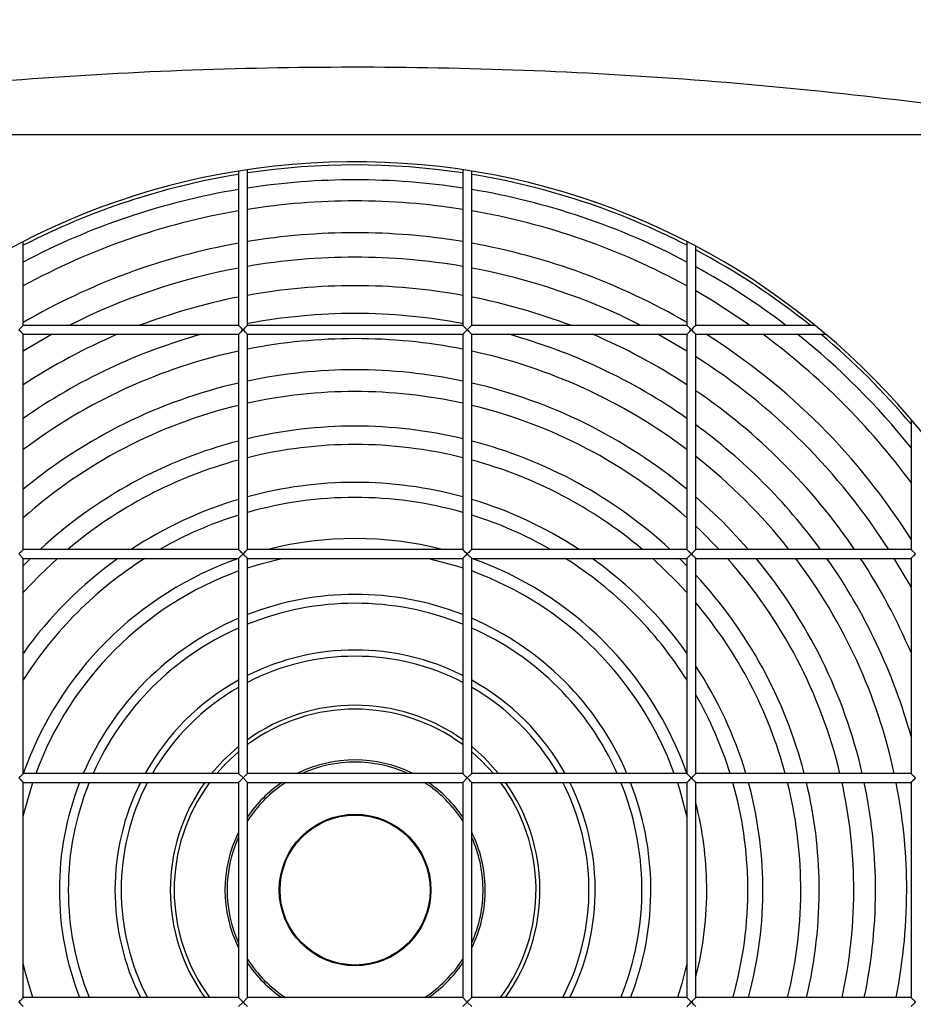
# Model space of a CAD drawing. Extents: x 14.8 to 109.8, y 1.6 to 86.6.
# Drawn here: x 47.5 to 51.5, y 36.3 to 40.7 of the extents above; entities that cross this region are included whole.
import ezdxf

# ---------------------------------------------------------------- set-up
doc = ezdxf.new("R2010")
doc.units = 0
doc.header["$MEASUREMENT"] = 0
doc.layers.add('OBJECT', color=7, linetype='CONTINUOUS')

msp = doc.modelspace()

# ---------------------------------------------------------------- linework, layer by layer
at = {"layer": 'OBJECT'}
for p, q in [((52.3283, 40.1882), (45.6883, 40.1882)), ((48.5283, 39.3382), (48.5283, 40.0326)), ((49.4883, 40.0326), (49.4883, 39.3382)), ((48.4883, 40.0264), (48.4883, 39.3382)), ((49.5283, 39.3382), (49.5283, 40.0264)), ((47.5283, 39.3382), (47.5283, 39.7117)), ((50.4883, 39.7117), (50.4883, 39.3382)), ((50.5283, 39.3382), (50.5283, 39.6909)), ((48.4883, 39.3382), (47.5283, 39.3382)), ((49.4883, 39.3382), (48.5283, 39.3382)), ((50.4883, 39.3382), (49.5283, 39.3382)), ((51.0607, 39.3382), (50.5283, 39.3382)), ((47.5283, 38.3382), (47.5283, 39.2982)), ((47.5283, 39.2982), (48.4883, 39.2982)), ((47.6573, 39.2982), (47.5283, 39.2235)), ((48.4883, 39.2982), (48.4883, 38.3382)), ((48.5283, 38.3382), (48.5283, 39.2982)), ((48.5283, 39.2982), (49.4883, 39.2982)), ((49.4883, 39.2982), (49.4883, 38.3382)), ((49.5283, 38.3382), (49.5283, 39.2982)), ((49.5283, 39.2982), (50.4883, 39.2982)), ((50.4883, 39.2982), (50.4883, 38.3382)), ((50.5283, 38.3382), (50.5283, 39.2982)), ((50.5283, 39.2982), (51.1088, 39.2982)), ((51.4883, 38.9187), (51.4883, 38.3382)), ((47.5083, 38.3182), (47.5283, 38.2982)), ((48.4883, 38.3382), (47.5283, 38.3382)), ((49.4883, 38.3382), (48.5283, 38.3382)), ((50.4883, 38.3382), (49.5283, 38.3382)), ((50.4883, 38.2982), (50.5083, 38.3182)), ((50.5283, 38.3382), (50.5083, 38.3182)), ((51.4883, 38.3382), (50.5283, 38.3382)), ((47.5283, 37.3382), (47.5283, 38.2982)), ((47.5283, 38.2982), (48.4883, 38.2982)), ((47.5609, 38.2982), (47.5283, 38.2657)), ((48.4883, 38.2982), (48.4883, 37.3382)), ((48.5283, 37.3382), (48.5283, 38.2982)), ((48.5283, 38.2982), (49.4883, 38.2982)), ((49.4883, 38.2982), (49.4883, 37.3382)), ((49.5283, 37.3382), (49.5283, 38.2982)), ((49.5283, 38.2982), (50.4883, 38.2982)), ((50.4883, 38.2657), (50.4558, 38.2982)), ((50.4883, 38.2982), (50.4883, 37.3382)), ((50.5283, 37.3382), (50.5283, 38.2982)), ((50.5283, 38.2982), (51.4883, 38.2982)), ((51.4883, 38.2982), (51.4883, 37.3382)), ((48.4883, 37.3382), (47.5283, 37.3382)), ((48.5083, 37.3182), (48.4883, 37.3382)), ((48.5083, 37.3182), (48.5283, 37.2982)), ((49.4883, 37.3382), (48.5283, 37.3382)), ((49.4883, 37.2982), (49.5083, 37.3182)), ((49.5283, 37.3382), (49.5083, 37.3182)), ((50.4883, 37.3382), (49.5283, 37.3382)), ((51.4883, 37.3382), (50.5283, 37.3382)), ((47.5283, 37.2982), (48.4883, 37.2982)), ((47.5283, 36.3382), (47.5283, 37.2982)), ((48.4883, 37.2982), (48.4883, 36.3382)), ((48.5283, 37.2982), (49.4883, 37.2982)), ((48.5283, 36.3382), (48.5283, 37.2982)), ((49.4883, 37.2982), (49.4883, 36.3382)), ((49.5283, 37.2982), (50.4883, 37.2982)), ((49.5283, 36.3382), (49.5283, 37.2982)), ((50.4883, 37.2982), (50.4883, 36.3382)), ((50.5283, 36.3382), (50.5283, 37.2982)), ((50.5283, 37.2982), (51.4883, 37.2982)), ((51.4883, 37.2982), (51.4883, 36.3382)), ((48.4883, 36.3382), (47.5283, 36.3382)), ((48.5283, 36.3382), (48.5083, 36.3182)), ((49.4883, 36.3382), (48.5283, 36.3382)), ((49.5083, 36.3182), (49.4883, 36.3382)), ((50.4883, 36.3382), (49.5283, 36.3382)), ((51.4883, 36.3382), (50.5283, 36.3382)), ((48.4883, 36.2982), (48.5083, 36.3182)), ((49.5083, 36.3182), (49.5283, 36.2982))]:
    msp.add_line(p, q, dxfattribs=at)
at = {"layer": 'OBJECT', "flags": 128}
for points in [[(50.7708, 39.3382), (50.6052, 39.4463), (50.5283, 39.4915)], [(47.5283, 39.3382), (47.528, 39.3379), (47.5271, 39.337), (47.5256, 39.3355), (47.5236, 39.3335), (47.5212, 39.3311), (47.5183, 39.3282), (47.5152, 39.3251), (47.5118, 39.3217), (47.5083, 39.3182)], [(48.5083, 39.3182), (48.5049, 39.3217), (48.5015, 39.3251), (48.4983, 39.3282), (48.4955, 39.3311), (48.493, 39.3335), (48.491, 39.3355), (48.4895, 39.337), (48.4886, 39.3379), (48.4883, 39.3382)], [(48.5283, 39.3382), (48.528, 39.3379), (48.5271, 39.337), (48.5256, 39.3355), (48.5236, 39.3335), (48.5212, 39.3311), (48.5183, 39.3282), (48.5152, 39.3251), (48.5118, 39.3217), (48.5083, 39.3182)], [(49.5083, 39.3182), (49.5049, 39.3217), (49.5015, 39.3251), (49.4983, 39.3282), (49.4955, 39.3311), (49.493, 39.3335), (49.491, 39.3355), (49.4895, 39.337), (49.4886, 39.3379), (49.4883, 39.3382)], [(49.5283, 39.3382), (49.528, 39.3379), (49.5271, 39.337), (49.5256, 39.3355), (49.5236, 39.3335), (49.5212, 39.3311), (49.5183, 39.3282), (49.5152, 39.3251), (49.5118, 39.3217), (49.5083, 39.3182)], [(50.5083, 39.3182), (50.5049, 39.3217), (50.5015, 39.3251), (50.4983, 39.3282), (50.4955, 39.3311), (50.493, 39.3335), (50.491, 39.3355), (50.4895, 39.337), (50.4886, 39.3379), (50.4883, 39.3382)], [(50.5283, 39.3382), (50.528, 39.3379), (50.5271, 39.337), (50.5256, 39.3355), (50.5236, 39.3335), (50.5212, 39.3311), (50.5183, 39.3282), (50.5152, 39.3251), (50.5118, 39.3217), (50.5083, 39.3182)], [(47.5083, 39.3182), (47.512, 39.3145), (47.5155, 39.311), (47.5189, 39.3077), (47.5218, 39.3047), (47.5243, 39.3023), (47.5262, 39.3003), (47.5276, 39.299), (47.5282, 39.2983), (47.5283, 39.2982)], [(48.4883, 39.2982), (48.4884, 39.2983), (48.4891, 39.299), (48.4904, 39.3003), (48.4924, 39.3023), (48.4949, 39.3047), (48.4978, 39.3077), (48.5011, 39.311), (48.5046, 39.3145), (48.5083, 39.3182)], [(48.5083, 39.3182), (48.512, 39.3145), (48.5155, 39.311), (48.5189, 39.3077), (48.5218, 39.3047), (48.5243, 39.3023), (48.5262, 39.3003), (48.5276, 39.299), (48.5282, 39.2983), (48.5283, 39.2982)], [(49.4883, 39.2982), (49.4884, 39.2983), (49.4891, 39.299), (49.4904, 39.3003), (49.4924, 39.3023), (49.4949, 39.3047), (49.4978, 39.3077), (49.5011, 39.311), (49.5046, 39.3145), (49.5083, 39.3182)], [(49.5083, 39.3182), (49.512, 39.3145), (49.5155, 39.311), (49.5189, 39.3077), (49.5218, 39.3047), (49.5243, 39.3023), (49.5262, 39.3003), (49.5276, 39.299), (49.5282, 39.2983), (49.5283, 39.2982)], [(50.4883, 39.2235), (50.3634, 39.296), (50.3594, 39.2982)], [(50.4883, 39.2982), (50.4884, 39.2983), (50.4891, 39.299), (50.4904, 39.3003), (50.4924, 39.3023), (50.4949, 39.3047), (50.4978, 39.3077), (50.5011, 39.311), (50.5046, 39.3145), (50.5083, 39.3182)], [(50.5083, 39.3182), (50.512, 39.3145), (50.5155, 39.311), (50.5189, 39.3077), (50.5218, 39.3047), (50.5243, 39.3023), (50.5262, 39.3003), (50.5276, 39.299), (50.5282, 39.2983), (50.5283, 39.2982)], [(50.763, 38.3382), (50.6471, 38.4625), (50.5283, 38.5729)], [(50.5283, 38.4423), (50.5473, 38.4243), (50.6324, 38.3382)], [(47.5283, 38.3382), (47.528, 38.3379), (47.5271, 38.337), (47.5256, 38.3355), (47.5236, 38.3335), (47.5212, 38.3311), (47.5183, 38.3282), (47.5152, 38.3251), (47.5118, 38.3217), (47.5083, 38.3182)], [(48.5083, 38.3182), (48.5049, 38.3217), (48.5015, 38.3251), (48.4983, 38.3282), (48.4955, 38.3311), (48.493, 38.3335), (48.491, 38.3355), (48.4895, 38.337), (48.4886, 38.3379), (48.4883, 38.3382)], [(48.4883, 38.2982), (48.4884, 38.2983), (48.4891, 38.299), (48.4904, 38.3003), (48.4924, 38.3023), (48.4949, 38.3047), (48.4978, 38.3077), (48.5011, 38.311), (48.5046, 38.3145), (48.5083, 38.3182)], [(48.5283, 38.3382), (48.528, 38.3379), (48.5271, 38.337), (48.5256, 38.3355), (48.5236, 38.3335), (48.5212, 38.3311), (48.5183, 38.3282), (48.5152, 38.3251), (48.5118, 38.3217), (48.5083, 38.3182)], [(48.5083, 38.3182), (48.512, 38.3145), (48.5155, 38.311), (48.5189, 38.3077), (48.5218, 38.3047), (48.5243, 38.3023), (48.5262, 38.3003), (48.5276, 38.299), (48.5282, 38.2983), (48.5283, 38.2982)], [(49.5083, 38.3182), (49.5049, 38.3217), (49.5015, 38.3251), (49.4983, 38.3282), (49.4955, 38.3311), (49.493, 38.3335), (49.491, 38.3355), (49.4895, 38.337), (49.4886, 38.3379), (49.4883, 38.3382)], [(49.4883, 38.2982), (49.4884, 38.2983), (49.4891, 38.299), (49.4904, 38.3003), (49.4924, 38.3023), (49.4949, 38.3047), (49.4978, 38.3077), (49.5011, 38.311), (49.5046, 38.3145), (49.5083, 38.3182)], [(49.5283, 38.3382), (49.528, 38.3379), (49.5271, 38.337), (49.5256, 38.3355), (49.5236, 38.3335), (49.5212, 38.3311), (49.5183, 38.3282), (49.5152, 38.3251), (49.5118, 38.3217), (49.5083, 38.3182)], [(49.5083, 38.3182), (49.512, 38.3145), (49.5155, 38.311), (49.5189, 38.3077), (49.5218, 38.3047), (49.5243, 38.3023), (49.5262, 38.3003), (49.5276, 38.299), (49.5282, 38.2983), (49.5283, 38.2982)], [(50.5083, 38.3182), (50.5049, 38.3217), (50.5015, 38.3251), (50.4983, 38.3282), (50.4955, 38.3311), (50.493, 38.3335), (50.491, 38.3355), (50.4895, 38.337), (50.4886, 38.3379), (50.4883, 38.3382)], [(50.5083, 38.3182), (50.512, 38.3145), (50.5155, 38.311), (50.5189, 38.3077), (50.5218, 38.3047), (50.5243, 38.3023), (50.5262, 38.3003), (50.5276, 38.299), (50.5282, 38.2983), (50.5283, 38.2982)], [(51.5083, 38.3182), (51.5049, 38.3217), (51.5015, 38.3251), (51.4983, 38.3282), (51.4955, 38.3311), (51.493, 38.3335), (51.491, 38.3355), (51.4895, 38.337), (51.4886, 38.3379), (51.4883, 38.3382)], [(51.4883, 38.2982), (51.4884, 38.2983), (51.4891, 38.299), (51.4904, 38.3003), (51.4924, 38.3023), (51.4949, 38.3047), (51.4978, 38.3077), (51.5011, 38.311), (51.5046, 38.3145), (51.5083, 38.3182)], [(47.5283, 38.1458), (47.6012, 38.2228), (47.6807, 38.2982)], [(48.5283, 38.256), (48.5935, 38.2761), (48.6811, 38.2982)], [(49.3356, 38.2982), (49.4603, 38.265), (49.4883, 38.256)], [(50.3359, 38.2982), (50.4421, 38.1956), (50.4883, 38.1458)], [(51.4883, 38.1693), (51.4792, 38.1859), (51.4136, 38.2982)], [(48.4883, 37.4583), (48.4186, 37.3947), (48.3682, 37.3382)], [(49.6484, 37.3382), (49.5848, 37.408), (49.5283, 37.4583)], [(48.3911, 37.3382), (48.4312, 37.3824), (48.4883, 37.4355)], [(49.5283, 37.4355), (49.5725, 37.3954), (49.6256, 37.3382)], [(47.5283, 37.3382), (47.528, 37.3379), (47.5271, 37.337), (47.5256, 37.3355), (47.5236, 37.3335), (47.5212, 37.3311), (47.5183, 37.3282), (47.5152, 37.3251), (47.5118, 37.3217), (47.5083, 37.3182)], [(47.5083, 37.3182), (47.512, 37.3145), (47.5155, 37.311), (47.5189, 37.3077), (47.5218, 37.3047), (47.5243, 37.3023), (47.5262, 37.3003), (47.5276, 37.299), (47.5282, 37.2983), (47.5283, 37.2982)], [(48.4883, 37.2982), (48.4884, 37.2983), (48.4891, 37.299), (48.4904, 37.3003), (48.4924, 37.3023), (48.4949, 37.3047), (48.4978, 37.3077), (48.5011, 37.311), (48.5046, 37.3145), (48.5083, 37.3182)], [(48.5283, 37.3382), (48.528, 37.3379), (48.5271, 37.337), (48.5256, 37.3355), (48.5236, 37.3335), (48.5212, 37.3311), (48.5183, 37.3282), (48.5152, 37.3251), (48.5118, 37.3217), (48.5083, 37.3182)], [(49.5083, 37.3182), (49.5049, 37.3217), (49.5015, 37.3251), (49.4983, 37.3282), (49.4955, 37.3311), (49.493, 37.3335), (49.491, 37.3355), (49.4895, 37.337), (49.4886, 37.3379), (49.4883, 37.3382)], [(49.5083, 37.3182), (49.512, 37.3145), (49.5155, 37.311), (49.5189, 37.3077), (49.5218, 37.3047), (49.5243, 37.3023), (49.5262, 37.3003), (49.5276, 37.299), (49.5282, 37.2983), (49.5283, 37.2982)], [(50.5083, 37.3182), (50.5049, 37.3217), (50.5015, 37.3251), (50.4983, 37.3282), (50.4955, 37.3311), (50.493, 37.3335), (50.491, 37.3355), (50.4895, 37.337), (50.4886, 37.3379), (50.4883, 37.3382)], [(50.4883, 37.2982), (50.4884, 37.2983), (50.4891, 37.299), (50.4904, 37.3003), (50.4924, 37.3023), (50.4949, 37.3047), (50.4978, 37.3077), (50.5011, 37.311), (50.5046, 37.3145), (50.5083, 37.3182)], [(50.5283, 37.3382), (50.528, 37.3379), (50.5271, 37.337), (50.5256, 37.3355), (50.5236, 37.3335), (50.5212, 37.3311), (50.5183, 37.3282), (50.5152, 37.3251), (50.5118, 37.3217), (50.5083, 37.3182)], [(50.5083, 37.3182), (50.512, 37.3145), (50.5155, 37.311), (50.5189, 37.3077), (50.5218, 37.3047), (50.5243, 37.3023), (50.5262, 37.3003), (50.5276, 37.299), (50.5282, 37.2983), (50.5283, 37.2982)], [(51.5083, 37.3182), (51.5049, 37.3217), (51.5015, 37.3251), (51.4983, 37.3282), (51.4955, 37.3311), (51.493, 37.3335), (51.491, 37.3355), (51.4895, 37.337), (51.4886, 37.3379), (51.4883, 37.3382)], [(51.4883, 37.2982), (51.4884, 37.2983), (51.4891, 37.299), (51.4904, 37.3003), (51.4924, 37.3023), (51.4949, 37.3047), (51.4978, 37.3077), (51.5011, 37.311), (51.5046, 37.3145), (51.5083, 37.3182)], [(47.5283, 37.1455), (47.5326, 37.1642), (47.5706, 37.2982)], [(50.4461, 37.2982), (50.4558, 37.2681), (50.4883, 37.1455)], [(47.5706, 36.3382), (47.5408, 36.4388), (47.5283, 36.491)], [(50.4883, 36.491), (50.4656, 36.4013), (50.4461, 36.3382)], [(47.5283, 36.3382), (47.528, 36.3379), (47.5271, 36.337), (47.5256, 36.3355), (47.5236, 36.3335), (47.5212, 36.3311), (47.5183, 36.3282), (47.5152, 36.3251), (47.5118, 36.3217), (47.5083, 36.3182)], [(48.5083, 36.3182), (48.5049, 36.3217), (48.5015, 36.3251), (48.4983, 36.3282), (48.4955, 36.3311), (48.493, 36.3335), (48.491, 36.3355), (48.4895, 36.337), (48.4886, 36.3379), (48.4883, 36.3382)], [(49.5283, 36.3382), (49.528, 36.3379), (49.5271, 36.337), (49.5256, 36.3355), (49.5236, 36.3335), (49.5212, 36.3311), (49.5183, 36.3282), (49.5152, 36.3251), (49.5118, 36.3217), (49.5083, 36.3182)], [(50.5083, 36.3182), (50.5049, 36.3217), (50.5015, 36.3251), (50.4983, 36.3282), (50.4955, 36.3311), (50.493, 36.3335), (50.491, 36.3355), (50.4895, 36.337), (50.4886, 36.3379), (50.4883, 36.3382)], [(50.5283, 36.3382), (50.528, 36.3379), (50.5271, 36.337), (50.5256, 36.3355), (50.5236, 36.3335), (50.5212, 36.3311), (50.5183, 36.3282), (50.5152, 36.3251), (50.5118, 36.3217), (50.5083, 36.3182)], [(51.5083, 36.3182), (51.5049, 36.3217), (51.5015, 36.3251), (51.4983, 36.3282), (51.4955, 36.3311), (51.493, 36.3335), (51.491, 36.3355), (51.4895, 36.337), (51.4886, 36.3379), (51.4883, 36.3382)], [(47.5083, 36.3182), (47.512, 36.3145), (47.5155, 36.311), (47.5189, 36.3077), (47.5218, 36.3047), (47.5243, 36.3023), (47.5262, 36.3003), (47.5276, 36.299), (47.5282, 36.2983), (47.5283, 36.2982)], [(48.5083, 36.3182), (48.512, 36.3145), (48.5155, 36.311), (48.5189, 36.3077), (48.5218, 36.3047), (48.5243, 36.3023), (48.5262, 36.3003), (48.5276, 36.299), (48.5282, 36.2983), (48.5283, 36.2982)], [(49.4883, 36.2982), (49.4884, 36.2983), (49.4891, 36.299), (49.4904, 36.3003), (49.4924, 36.3023), (49.4949, 36.3047), (49.4978, 36.3077), (49.5011, 36.311), (49.5046, 36.3145), (49.5083, 36.3182)], [(50.4883, 36.2982), (50.4884, 36.2983), (50.4891, 36.299), (50.4904, 36.3003), (50.4924, 36.3023), (50.4949, 36.3047), (50.4978, 36.3077), (50.5011, 36.311), (50.5046, 36.3145), (50.5083, 36.3182)], [(50.5083, 36.3182), (50.512, 36.3145), (50.5155, 36.311), (50.5189, 36.3077), (50.5218, 36.3047), (50.5243, 36.3023), (50.5262, 36.3003), (50.5276, 36.299), (50.5282, 36.2983), (50.5283, 36.2982)], [(51.4883, 36.2982), (51.4884, 36.2983), (51.4891, 36.299), (51.4904, 36.3003), (51.4924, 36.3023), (51.4949, 36.3047), (51.4978, 36.3077), (51.5011, 36.311), (51.5046, 36.3145), (51.5083, 36.3182)]]:
    msp.add_lwpolyline(points, dxfattribs=at)
at = {"layer": 'OBJECT'}
for radius in [0.3383, 0.3346]:
    msp.add_circle((49.0083, 36.8182), radius, dxfattribs=at)
for radius, start, end in [(3.25, 0, 267.3717), (3.2357, 81.4689, 98.5311), (3.2357, 99.248, 117.2196), (3.1693, 81.2888, 98.7112), (3.2357, 62.7804, 80.752), (3.1693, 99.4435, 117.8385), (3.1693, 62.1615, 80.5565), (3.0752, 81.02, 98.98), (3.0752, 99.7353, 118.7688), (3.0752, 61.2312, 80.2647), (2.9331, 80.5811, 99.4189), (2.9331, 100.2119, 120.3042), (2.9331, 59.6958, 79.7881), (2.8241, 80.2143, 99.7857), (3.2357, 51.1527, 61.981), (2.8241, 100.6103, 116.8352), (2.8241, 63.1648, 79.3897), (3.1693, 52.6676, 61.3406), (2.6969, 79.7476, 100.2524), (2.6969, 101.1173, 110.8648), (2.6969, 69.1352, 78.8827), (2.5729, 79.2478, 100.7522), (2.6969, 113.1336, 123.2839), (2.5729, 105.4415, 125.1159), (2.5729, 54.8841, 74.5585), (2.6969, 56.7161, 66.8664), (2.9331, 32.2712, 57.7288), (3.0752, 36.2482, 53.7518), (3.1693, 38.5091, 51.4909), (3.2357, 39.9631, 50.0369), (2.4606, 78.7511, 101.2489), (2.4606, 102.2002, 126.9754), (2.4606, 53.0246, 77.7998), (2.8241, 32.5624, 57.4376), (2.3215, 78.0673, 101.9327), (2.3215, 102.9437, 129.6071), (2.3215, 50.3929, 77.0563), (2.2244, 77.5383, 102.4617), (2.6969, 34.3065, 55.6935), (2.2244, 103.5191, 131.7088), (2.2244, 48.2912, 76.4809), (2.0702, 76.593, 103.407), (2.5729, 36.2123, 53.7877), (2.0702, 104.5479, 132.7567), (1.9882, 76.0293, 103.9707), (2.0702, 47.2433, 75.4521), (1.9882, 105.1617, 130.1361), (1.9882, 49.8639, 74.8383), (2.4606, 38.1504, 51.8496), (1.8191, 74.7007, 105.2993), (1.8191, 106.6097, 123.3255), (1.752, 74.0989, 105.9011), (1.8191, 56.6745, 73.3903), (1.752, 107.266, 119.8196), (1.752, 60.1804, 72.734), (1.5687, 75.6858, 104.3142), (1.752, 122.3533, 147.6467), (1.5687, 109.3597, 160.6403), (1.8191, 125.5534, 144.4466), (1.5687, 19.3597, 70.6403), (1.752, 32.3533, 57.6467), (1.8191, 35.5534, 54.4466), (2.2244, 13.5191, 41.7088), (2.3215, 12.9437, 39.6071), (2.4606, 12.2002, 36.9754), (2.5729, 15.4415, 35.1159), (2.6969, 23.1336, 33.2839), (1.5157, 110.0637, 159.9363), (1.5157, 20.0637, 69.9363), (2.0702, 14.5479, 42.7567), (1.3193, 68.6636, 111.3364), (1.2795, 67.9671, 112.0329), (1.9882, 15.1617, 40.1361), (1.3193, 113.2138, 156.7862), (1.3193, 23.2138, 66.7862), (1.2795, 113.9789, 156.0211), (1.2795, 23.9789, 66.0211), (1.0711, 63.3769, 116.6231), (1.0433, 62.608, 117.392), (1.8191, 16.6097, 33.3255), (1.0711, 119.0428, 150.9572), (1.0711, 29.0428, 60.9572), (1.0433, 119.8952, 150.1048), (1.0433, 29.8952, 60.1048), (1.752, 17.266, 29.8196), (0.8247, 54.4058, 125.5942), (0.8071, 53.5065, 126.4935), (0.5804, 63.6377, 116.3623), (0.5709, 65.6295, 114.3705), (1.3193, 158.6636, 201.3364), (1.2795, 157.9671, 202.0329), (1.0711, 153.3769, 206.6231), (1.0433, 152.608, 207.392), (0.8247, 144.4058, 215.5942), (0.8071, 143.5065, 216.4935), (0.5709, 122.7724, 147.2276), (0.5804, 124.2, 145.8), (0.5709, 32.7724, 57.2276), (0.5804, 34.2, 55.8), (0.8071, 0.6515, 36.4935), (0.8247, 0.6515, 35.5942), (1.0433, 0.6515, 27.392), (1.0711, 0.6515, 26.6231), (1.2795, 0.6515, 22.0329), (1.3193, 0.6515, 21.3364), (1.752, 0.6515, 15.9011), (1.8191, 0.6515, 15.2993), (1.9882, 0.6515, 13.9707), (2.0702, 0.6515, 13.407), (2.2244, 0.6515, 12.4617), (2.3215, 0.6515, 11.9327), (2.4606, 0.6515, 11.2489), (1.5687, 0.6515, 14.3142), (0.5804, 153.6377, 206.3623), (0.5709, 155.6295, 204.3705), (0.5804, 0.6515, 26.3623), (0.5709, 0.6515, 24.3705), (0.5804, 333.6377, 0.6515), (0.5709, 335.6295, 0.6515), (0.8071, 323.5065, 0.6515), (0.8247, 324.4058, 0.6515), (1.0433, 332.608, 0.6515), (1.0711, 333.3769, 0.6515), (1.2795, 337.9671, 0.6515), (1.3193, 338.6636, 0.6515), (1.5687, 345.6858, 0.6515), (1.752, 344.0989, 0.6515), (1.8191, 344.7007, 0.6515), (1.9882, 346.0293, 0.6515), (2.0702, 346.593, 0.6515), (2.2244, 347.5383, 0.6515), (2.3215, 348.0673, 0.6515), (2.4606, 348.7511, 0.6515), (3.25, 272.6283, 0), (0.5709, 212.7724, 237.2276), (0.5804, 214.2, 235.8), (0.5709, 302.7724, 327.2276), (0.5804, 304.2, 325.8)]:
    msp.add_arc((49.0083, 36.8182), radius, start, end, dxfattribs=at)
for points, knots in [([(45.3741, 40.6983), (45.7891, 40.7438), (46.6198, 40.8351), (47.8685, 40.9056), (49.1166, 40.9279), (50.3276, 40.8975), (51.5043, 40.8245), (52.263, 40.7403), (52.6426, 40.6983)], [0, 0, 0, 0, 0.171879, 0.344058, 0.51475, 0.685735, 0.842753, 1, 1, 1, 1]), ([(52.6356, 40.6408), (52.2572, 40.6827), (51.5, 40.7667), (50.3264, 40.8396), (49.1171, 40.87), (47.8721, 40.8477), (46.6251, 40.7774), (45.796, 40.6864), (45.3811, 40.6408)], [0, 0, 0, 0, 0.157018, 0.314265, 0.484956, 0.655942, 0.827821, 1, 1, 1, 1]), ([(45.5572, 40.1913), (45.5813, 40.1955), (45.8558, 40.2433), (46.3828, 40.323), (47.1407, 40.4088), (47.9013, 40.4655), (48.6636, 40.4932), (49.4263, 40.4918), (50.1885, 40.4615), (50.9489, 40.4015), (51.7068, 40.3146), (52.2086, 40.2324), (52.4594, 40.1913)], [0, 0, 0, 0, 0.010564, 0.120488, 0.230452, 0.340376, 0.4503, 0.560264, 0.670188, 0.780112, 0.890076, 1, 1, 1, 1])]:
    msp.add_open_spline(points, degree=3, knots=knots, dxfattribs=at)

doc.saveas('drawing.dxf')
